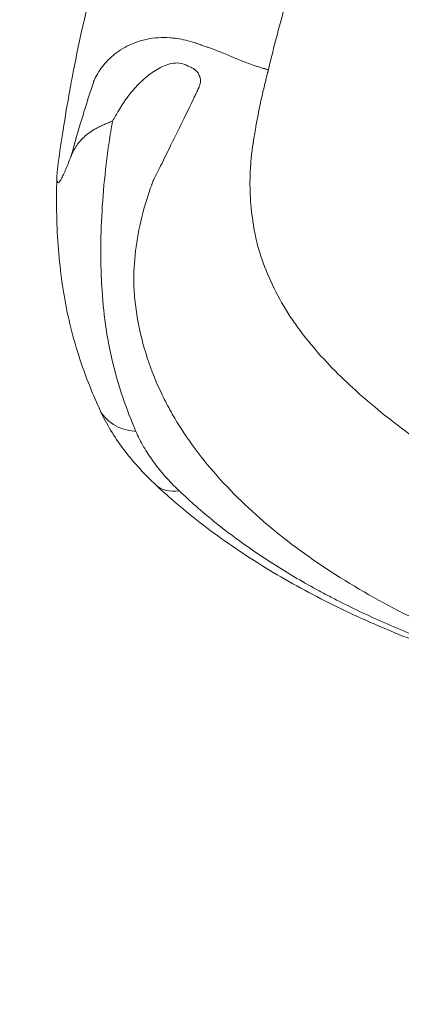
# Model space of a CAD drawing. Units: millimetres. Extents: x 3370 to 13385, y 6316 to 17151.
# Drawn here: x 8197 to 8336, y 8220 to 8578 of the extents above; entities that cross this region are included whole.
import ezdxf

# ---------------------------------------------------------------- set-up
doc = ezdxf.new("R2010")
doc.units = ezdxf.units.MM
doc.styles.get("Standard").update_dxf_attribs({"font": 'arial.ttf'})
doc.dimstyles.new('ISO-25', dxfattribs={"dimtxt": 2.5, "dimasz": 2.5, "dimexe": 1.25, "dimexo": 0.625, "dimtad": 1, "dimtxsty": 'Standard', "dimcen": 2.5, "dimadec": 0, "dimazin": 0, "dimtfac": 1, "dimtmove": 0, "dimatfit": 3, "dimfxl": 1, "dimarcsym": 0})

# ---------------------------------------------------------------- blocks, each defined once
blk = doc.blocks.new('*D2')
at = {"color": 0, "lineweight": -2, "transparency": 16777216}
for p, q in [((3685.41, 16734.19), (3584.16, 16734.19)), ((3585.41, 16634.19), (3585.41, 6416.28)), ((3685.41, 6316.28), (3584.16, 6316.28))]:
    blk.add_line(p, q, dxfattribs=at)
at = {"color": 0, "transparency": 16777216}
for points in [[(3568.74, 16634.19), (3602.08, 16634.19), (3585.41, 16734.19)], [(3568.74, 6416.28), (3602.08, 6416.28), (3585.41, 6316.28)]]:
    blk.add_solid(points, dxfattribs=at)
at = {"layer": 'Defpoints', "color": 0, "transparency": 16777216}
for p in [(8936.21, 16734.19), (3585.41, 6316.28), (8261.83, 6316.28)]:
    blk.add_point(p, dxfattribs=at)
at = {"color": 0, "transparency": 16777216, "insert": (3468.82, 11525.23), "char_height": 150, "attachment_point": 5, "rotation": 90}
blk.add_mtext('1040', dxfattribs=at)

msp = doc.modelspace()

# ---------------------------------------------------------------- linework, layer by layer
at = {"color": 0, "linetype": 'Continuous', "lineweight": 0}
msp.add_ellipse((8246.045, 8445.698), major_axis=(-20.05, -9.055), ratio=0.739251, start_param=0.0000039, end_param=0.9233553, dxfattribs=at)
at = {"color": 0, "linetype": 'Continuous', "lineweight": 0, "extrusion": (0, 0, -1)}
msp.add_ellipse((8261.675, 8424.926), major_axis=(-15.04, -16.056), ratio=0.5739941, start_param=-0.6323718, end_param=-0.0000001, dxfattribs=at)
at = {"color": 0, "linetype": 'Continuous', "lineweight": 0}
for points, knots in [([(8245.85, 8664.418), (8241.924, 8652.587), (8238.063, 8640.739), (8230.699, 8616.953), (8227.199, 8605.014), (8221.008, 8581.102), (8218.308, 8568.96), (8216.006, 8556.717), (8215.723, 8555.204), (8215.474, 8553.853), (8215.229, 8552.5)], [0, 0, 0, 0, 0.0625, 0.0625, 0.125, 0.125, 0.18666667, 0.1875, 0.1875, 0.19439063, 0.19439063, 0.19439063, 0.19439063]), ([(8311.831, 8641.963), (8310.785, 8638.811), (8309.744, 8635.658), (8305.606, 8623.038), (8302.562, 8613.555), (8296.228, 8592.934), (8292.986, 8581.776), (8289.163, 8566.953), (8288.275, 8563.352), (8287.425, 8559.741)], [0, 0, 0, 0, 10.0000181, 10.0000181, 40.0011731, 40.0011731, 75.0145503, 75.0145503, 86.2112169, 86.2112169, 86.2112169, 86.2112169]), ([(8243.498, 8571.185), (8245.926, 8571.668), (8248.657, 8571.912), (8251.866, 8571.656), (8252.412, 8571.613), (8252.973, 8571.555), (8253.546, 8571.483)], [0.224990643, 0.224990643, 0.224990643, 0.224990643, 0.238722554, 0.238722554, 0.238722554, 0.241061403, 0.241061403, 0.241061403, 0.241061403]), ([(8261.02, 8569.804), (8261.071, 8569.785), (8261.123, 8569.766), (8261.174, 8569.747), (8261.381, 8569.672), (8261.621, 8569.581), (8261.928, 8569.462)], [0.2506034584, 0.2506034584, 0.2506034584, 0.2506034584, 0.2511056284, 0.2511056284, 0.2511056284, 0.2531144735, 0.2531144735, 0.2531144735, 0.2531144735]), ([(8261.928, 8569.462), (8262.234, 8569.343), (8262.541, 8569.225), (8262.847, 8569.106), (8263, 8569.047), (8263.154, 8568.988), (8263.307, 8568.929), (8263.46, 8568.87), (8264.029, 8568.694), (8264.492, 8568.539)], [0.2531144735, 0.2531144735, 0.2531144735, 0.2531144735, 0.2551233185, 0.2551233185, 0.2551233185, 0.256127741, 0.256127741, 0.256127741, 0.2571321635, 0.2571321635, 0.2571321635, 0.2571321635]), ([(8277.588, 8563.367), (8278.916, 8562.835), (8280.369, 8562.276), (8281.924, 8561.748), (8282.411, 8561.583), (8282.909, 8561.421), (8283.392, 8561.267)], [0.2691852337, 0.2691852337, 0.2691852337, 0.2691852337, 0.2722447171, 0.2722447171, 0.2722447171, 0.2732029237, 0.2732029237, 0.2732029237, 0.2732029237]), ([(8422.006, 8333.108), (8421.363, 8333.238), (8420.721, 8333.369), (8420.081, 8333.501), (8419.318, 8333.658), (8418.558, 8333.817), (8417.799, 8333.978), (8411.729, 8335.268), (8405.775, 8336.706), (8399.924, 8338.281), (8388.222, 8341.43), (8376.928, 8345.119), (8365.985, 8349.322), (8344.101, 8357.728), (8324.5, 8367.803), (8307.003, 8379.546), (8298.255, 8385.418), (8290.252, 8391.589), (8282.917, 8398.165), (8275.582, 8404.74), (8268.919, 8411.718), (8263.022, 8419.244), (8260.074, 8423.007), (8257.316, 8426.912), (8254.798, 8430.958), (8253.538, 8432.98), (8252.348, 8435.024), (8251.231, 8437.089), (8250.113, 8439.155), (8249.103, 8441.179), (8248.069, 8443.396), (8243.934, 8452.265), (8241.104, 8461.527), (8239.612, 8471.026), (8239.426, 8472.214), (8239.259, 8473.406), (8239.114, 8474.602), (8238.969, 8475.799), (8238.847, 8477.001), (8238.751, 8478.202), (8238.655, 8479.402), (8238.583, 8480.602), (8238.536, 8481.799), (8238.524, 8482.099), (8238.514, 8482.398), (8238.505, 8482.697), (8238.496, 8482.996), (8238.503, 8483.209), (8238.503, 8483.462), (8238.505, 8483.97), (8238.511, 8484.477), (8238.521, 8484.984), (8238.602, 8489.043), (8238.962, 8493.111), (8239.585, 8497.182), (8240.207, 8501.254), (8241.092, 8505.33), (8242.225, 8509.406), (8242.791, 8511.443), (8243.42, 8513.488), (8244.11, 8515.533), (8244.456, 8516.555), (8244.816, 8517.578), (8245.191, 8518.601), (8245.379, 8519.112), (8245.571, 8519.624), (8245.766, 8520.136), (8245.864, 8520.392), (8245.941, 8520.529), (8246.021, 8520.681), (8246.102, 8520.832), (8246.182, 8520.985), (8246.263, 8521.139), (8248.845, 8526.061), (8251.751, 8532.128), (8254.986, 8538.71), (8256.603, 8542.001), (8258.293, 8545.398), (8260.172, 8549.276), (8260.407, 8549.76), (8260.659, 8550.307), (8260.904, 8550.824), (8261.149, 8551.34), (8261.384, 8551.812), (8261.644, 8552.373), (8261.773, 8552.653), (8261.906, 8552.942), (8262.04, 8553.239), (8262.074, 8553.313), (8262.108, 8553.388), (8262.142, 8553.463), (8262.176, 8553.539), (8262.21, 8553.615), (8262.242, 8553.69), (8262.306, 8553.84), (8262.364, 8553.99), (8262.417, 8554.138), (8262.522, 8554.434), (8262.604, 8554.724), (8262.661, 8555.004), (8262.718, 8555.285), (8262.75, 8555.556), (8262.759, 8555.817), (8262.777, 8556.34), (8262.71, 8556.827), (8262.587, 8557.286), (8262.464, 8557.745), (8262.282, 8558.178), (8262.055, 8558.572), (8261.829, 8558.966), (8261.557, 8559.323), (8261.247, 8559.638), (8261.092, 8559.796), (8260.928, 8559.944), (8260.754, 8560.08), (8260.668, 8560.149), (8260.579, 8560.214), (8260.488, 8560.277), (8260.442, 8560.309), (8260.412, 8560.331), (8260.341, 8560.375), (8260.27, 8560.419), (8260.198, 8560.461), (8260.125, 8560.502), (8259.98, 8560.583), (8259.83, 8560.655), (8259.68, 8560.725), (8259.529, 8560.795), (8259.379, 8560.866), (8259.229, 8560.936), (8258.928, 8561.077), (8258.628, 8561.218), (8258.327, 8561.359), (8258.027, 8561.5), (8257.793, 8561.612), (8257.594, 8561.71), (8257.544, 8561.734), (8257.494, 8561.759), (8257.444, 8561.783), (8257.395, 8561.808), (8257.345, 8561.832), (8257.295, 8561.857), (8257.195, 8561.905), (8257.093, 8561.951), (8256.991, 8561.993), (8256.17, 8562.334), (8255.264, 8562.492), (8254.347, 8562.499), (8252.512, 8562.512), (8250.665, 8561.962), (8248.936, 8561.172), (8247.206, 8560.383), (8245.555, 8559.328), (8244.017, 8558.148), (8242.48, 8556.968), (8241.057, 8555.666), (8239.732, 8554.276), (8238.406, 8552.885), (8237.174, 8551.392), (8236.057, 8549.86), (8235.498, 8549.094), (8234.967, 8548.317), (8234.462, 8547.531), (8234.21, 8547.138), (8233.964, 8546.742), (8233.725, 8546.344), (8233.605, 8546.145), (8233.487, 8545.946), (8233.368, 8545.747), (8233.249, 8545.548), (8233.13, 8545.35), (8233.012, 8545.151), (8232.263, 8543.894), (8231.523, 8542.643), (8230.788, 8541.386)], [0, 0, 0, 0, 0.00336496, 0.00336496, 0.00336496, 0.00736751, 0.00736751, 0.00736751, 0.03938791, 0.03938791, 0.03938791, 0.10342872, 0.10342872, 0.10342872, 0.23151033, 0.23151033, 0.23151033, 0.29555114, 0.29555114, 0.29555114, 0.35959194, 0.35959194, 0.35959194, 0.39161234, 0.39161234, 0.39161234, 0.40762255, 0.40762255, 0.40762255, 0.42363275, 0.42363275, 0.42363275, 0.48767355, 0.48767355, 0.48767355, 0.49567865, 0.49567865, 0.49567865, 0.50368375, 0.50368375, 0.50368375, 0.51168886, 0.51168886, 0.51168886, 0.51369013, 0.51369013, 0.51369013, 0.51569141, 0.51569141, 0.51569141, 0.51969396, 0.51969396, 0.51969396, 0.55171436, 0.55171436, 0.55171436, 0.58373476, 0.58373476, 0.58373476, 0.59974496, 0.59974496, 0.59974496, 0.60775006, 0.60775006, 0.60775006, 0.61175261, 0.61175261, 0.61175261, 0.61375389, 0.61375389, 0.61375389, 0.61575516, 0.61575516, 0.61575516, 0.67979597, 0.67979597, 0.67979597, 0.71181637, 0.71181637, 0.71181637, 0.71581892, 0.71581892, 0.71581892, 0.71982147, 0.71982147, 0.71982147, 0.72182275, 0.72182275, 0.72182275, 0.72232307, 0.72232307, 0.72232307, 0.72282339, 0.72282339, 0.72282339, 0.72382402, 0.72382402, 0.72382402, 0.7258253, 0.7258253, 0.7258253, 0.72782658, 0.72782658, 0.72782658, 0.73182913, 0.73182913, 0.73182913, 0.73583168, 0.73583168, 0.73583168, 0.73983423, 0.73983423, 0.73983423, 0.7418355, 0.7418355, 0.7418355, 0.74283614, 0.74283614, 0.74283614, 0.74333646, 0.74333646, 0.74333646, 0.74383678, 0.74383678, 0.74383678, 0.74483741, 0.74483741, 0.74483741, 0.74583805, 0.74583805, 0.74583805, 0.74783933, 0.74783933, 0.74783933, 0.7498406, 0.7498406, 0.7498406, 0.75034092, 0.75034092, 0.75034092, 0.75084124, 0.75084124, 0.75084124, 0.75184188, 0.75184188, 0.75184188, 0.75984698, 0.75984698, 0.75984698, 0.77585718, 0.77585718, 0.77585718, 0.79186738, 0.79186738, 0.79186738, 0.80787758, 0.80787758, 0.80787758, 0.82388778, 0.82388778, 0.82388778, 0.83189288, 0.83189288, 0.83189288, 0.83589544, 0.83589544, 0.83589544, 0.83789671, 0.83789671, 0.83789671, 0.83989799, 0.83989799, 0.83989799, 0.85257283, 0.85257283, 0.85257283, 0.85257283]), ([(8287.425, 8559.745), (8287.418, 8559.715), (8287.411, 8559.684), (8287.397, 8559.629), (8287.391, 8559.604), (8287.38, 8559.558), (8287.374, 8559.535), (8287.36, 8559.478), (8287.352, 8559.445), (8287.34, 8559.395), (8287.336, 8559.381), (8287.329, 8559.349), (8287.324, 8559.332), (8287.318, 8559.307), (8287.316, 8559.299), (8287.311, 8559.279), (8287.308, 8559.268), (8287.303, 8559.245), (8287.3, 8559.234), (8287.293, 8559.208), (8287.29, 8559.195), (8287.286, 8559.179), (8287.285, 8559.176), (8287.284, 8559.171), (8287.283, 8559.169), (8287.283, 8559.166), (8287.282, 8559.166), (8287.282, 8559.165), (8287.282, 8559.165), (8287.282, 8559.165), (8287.282, 8559.165), (8287.282, 8559.164), (8287.282, 8559.163), (8287.28, 8559.158), (8287.28, 8559.155), (8287.276, 8559.142), (8287.274, 8559.132), (8287.263, 8559.093), (8287.256, 8559.064), (8287.225, 8558.946), (8287.202, 8558.859), (8287.111, 8558.508), (8287.043, 8558.245), (8286.775, 8557.202), (8286.583, 8556.442), (8285.963, 8553.949), (8285.56, 8552.257), (8284.642, 8548.215), (8284.153, 8545.887), (8283.406, 8542.065), (8283.125, 8540.541), (8282.865, 8539.057)], [0, 0, 0, 0, 0.0932422, 0.0932422, 0.1724889, 0.1724889, 0.2564437, 0.2564437, 0.3997733, 0.3997733, 0.4558619, 0.4558619, 0.5108668, 0.5108668, 0.5351326, 0.5351326, 0.5714562, 0.5714562, 0.6103315, 0.6103315, 0.6670493, 0.6670493, 0.6798685, 0.6798685, 0.6894824, 0.6894824, 0.691285, 0.691285, 0.6919609, 0.6919609, 0.6922476, 0.6922476, 0.6968291, 0.6968291, 0.7105738, 0.7105738, 0.7518076, 0.7518076, 0.8755093, 0.8755093, 1.2466152, 1.2466152, 2.3599358, 2.3599358, 5.7005781, 5.7005781, 13.3521783, 13.3521783, 24.3982388, 24.3982388, 31.9455941, 31.9455941, 31.9455941, 31.9455941]), ([(8283.392, 8561.267), (8283.79, 8561.142), (8284.176, 8561.023), (8284.544, 8560.912), (8285.134, 8560.733), (8285.655, 8560.579), (8286.086, 8560.444)], [0.2732029237, 0.2732029237, 0.2732029237, 0.2732029237, 0.2739751508, 0.2739751508, 0.2739751508, 0.2752117688, 0.2752117688, 0.2752117688, 0.2752117688]), ([(8286.086, 8560.444), (8286.371, 8560.354), (8286.617, 8560.272), (8286.806, 8560.199), (8287.285, 8560.015), (8287.445, 8559.878), (8287.427, 8559.752)], [0.2752117688, 0.2752117688, 0.2752117688, 0.2752117688, 0.2760658285, 0.2760658285, 0.2760658285, 0.2782250363, 0.2782250363, 0.2782250363, 0.2782250363]), ([(8215.229, 8552.5), (8214.364, 8547.721), (8213.552, 8542.927), (8212.164, 8534.141), (8211.571, 8530.15), (8211.017, 8526.159)], [0.194390626, 0.194390626, 0.194390626, 0.194390626, 0.21875, 0.21875, 0.238920602, 0.238920602, 0.238920602, 0.238920602]), ([(8221.732, 8548.979), (8222.334, 8550.886), (8222.942, 8552.777), (8223.566, 8554.676), (8223.566, 8554.676), (8223.566, 8554.676), (8223.566, 8554.676)], [0.144636842, 0.144636842, 0.144636842, 0.144636842, 0.160707602, 0.160707602, 0.160707602, 0.160707642, 0.160707642, 0.160707642, 0.160707642]), ([(8215.617, 8528.395), (8216.194, 8529.888), (8216.891, 8531.237), (8217.754, 8532.491), (8217.97, 8532.804), (8218.197, 8533.111), (8218.434, 8533.413), (8218.672, 8533.715), (8218.922, 8534.012), (8219.182, 8534.301), (8219.701, 8534.879), (8220.264, 8535.429), (8220.872, 8535.958), (8221.481, 8536.486), (8222.136, 8536.993), (8222.841, 8537.483), (8223.193, 8537.728), (8223.557, 8537.97), (8223.941, 8538.202), (8224.325, 8538.433), (8224.728, 8538.653), (8225.148, 8538.87), (8225.569, 8539.086), (8226.004, 8539.302), (8226.449, 8539.515), (8226.894, 8539.729), (8227.352, 8539.939), (8227.823, 8540.147), (8228.294, 8540.355), (8228.777, 8540.561), (8229.27, 8540.766), (8229.517, 8540.868), (8229.766, 8540.97), (8230.018, 8541.073), (8230.144, 8541.124), (8230.271, 8541.175), (8230.398, 8541.227), (8230.461, 8541.252), (8230.525, 8541.278), (8230.588, 8541.305), (8230.62, 8541.318), (8230.652, 8541.331), (8230.683, 8541.345), (8230.714, 8541.359), (8230.745, 8541.373), (8230.787, 8541.386)], [0.000097548, 0.000097548, 0.000097548, 0.000097548, 0.007500127, 0.007500127, 0.007500127, 0.009350772, 0.009350772, 0.009350772, 0.011201416, 0.011201416, 0.011201416, 0.014902706, 0.014902706, 0.014902706, 0.018603995, 0.018603995, 0.018603995, 0.02045464, 0.02045464, 0.02045464, 0.022305285, 0.022305285, 0.022305285, 0.024155929, 0.024155929, 0.024155929, 0.026006574, 0.026006574, 0.026006574, 0.027857219, 0.027857219, 0.027857219, 0.028782541, 0.028782541, 0.028782541, 0.029245202, 0.029245202, 0.029245202, 0.029476533, 0.029476533, 0.029476533, 0.029592198, 0.029592198, 0.029592198, 0.029707863, 0.029707863, 0.029707863, 0.029707863]), ([(8230.787, 8541.386), (8230.32, 8538.739), (8229.895, 8536.107), (8229.511, 8533.494), (8229.128, 8530.881), (8228.786, 8528.285), (8228.479, 8525.709), (8227.864, 8520.556), (8227.394, 8515.477), (8227.066, 8510.469), (8226.738, 8505.461), (8226.552, 8500.524), (8226.516, 8495.653), (8226.498, 8493.217), (8226.518, 8490.801), (8226.578, 8488.408), (8226.637, 8486.014), (8226.736, 8483.641), (8226.876, 8481.288), (8227.156, 8476.582), (8227.596, 8471.957), (8228.228, 8467.402), (8228.545, 8465.124), (8228.909, 8462.864), (8229.326, 8460.62), (8229.743, 8458.376), (8230.213, 8456.147), (8230.738, 8453.939), (8231.787, 8449.522), (8233.047, 8445.188), (8234.484, 8440.933), (8235.921, 8436.678), (8237.539, 8432.501), (8239.292, 8428.414)], [0.00000001, 0.00000001, 0.00000001, 0.00000001, 0.0100138, 0.0100138, 0.0100138, 0.0200276, 0.0200276, 0.0200276, 0.0400552, 0.0400552, 0.0400552, 0.06008281, 0.06008281, 0.06008281, 0.07009661, 0.07009661, 0.07009661, 0.08011041, 0.08011041, 0.08011041, 0.10013801, 0.10013801, 0.10013801, 0.11015181, 0.11015181, 0.11015181, 0.12016561, 0.12016561, 0.12016561, 0.14019322, 0.14019322, 0.14019322, 0.16022082, 0.16022082, 0.16022082, 0.16022082]), ([(8282.865, 8539.057), (8282.53, 8537.147), (8282.247, 8535.391), (8282.012, 8533.834), (8282.012, 8533.834), (8282.012, 8533.834), (8282.012, 8533.834)], [0.3583004, 0.3583004, 0.3583004, 0.3583004, 0.385698245, 0.385698245, 0.385698245, 0.385698257, 0.385698257, 0.385698257, 0.385698257]), ([(8211.017, 8526.159), (8210.924, 8525.49), (8210.838, 8524.82), (8210.763, 8524.149), (8210.726, 8523.813), (8210.691, 8523.476), (8210.66, 8523.144), (8210.63, 8522.811), (8210.603, 8522.484), (8210.582, 8522.162), (8210.561, 8521.841), (8210.545, 8521.522), (8210.537, 8521.223), (8210.528, 8520.924), (8210.528, 8520.644), (8210.536, 8520.389), (8210.544, 8520.133), (8210.562, 8519.913), (8210.588, 8519.728), (8210.6, 8519.635), (8210.616, 8519.551), (8210.632, 8519.476), (8210.649, 8519.402), (8210.668, 8519.337), (8210.688, 8519.281), (8210.728, 8519.169), (8210.774, 8519.091), (8210.824, 8519.041), (8210.874, 8518.99), (8210.927, 8518.967), (8210.983, 8518.965), (8211.039, 8518.962), (8211.097, 8518.98), (8211.156, 8519.013), (8211.216, 8519.046), (8211.278, 8519.095), (8211.341, 8519.154), (8211.466, 8519.274), (8211.594, 8519.439), (8211.724, 8519.632), (8211.855, 8519.825), (8211.987, 8520.047), (8212.122, 8520.289), (8212.392, 8520.774), (8212.671, 8521.343), (8212.954, 8521.954), (8213.237, 8522.566), (8213.523, 8523.222), (8213.815, 8523.91), (8214.397, 8525.285), (8214.996, 8526.782), (8215.617, 8528.395)], [0, 0, 0, 0, 0.002026032, 0.002026032, 0.002026032, 0.003039049, 0.003039049, 0.003039049, 0.004052065, 0.004052065, 0.004052065, 0.005065081, 0.005065081, 0.005065081, 0.006078097, 0.006078097, 0.006078097, 0.007091114, 0.007091114, 0.007091114, 0.007597622, 0.007597622, 0.007597622, 0.00810413, 0.00810413, 0.00810413, 0.009117146, 0.009117146, 0.009117146, 0.010130162, 0.010130162, 0.010130162, 0.011143179, 0.011143179, 0.011143179, 0.012156195, 0.012156195, 0.012156195, 0.014182227, 0.014182227, 0.014182227, 0.01620826, 0.01620826, 0.01620826, 0.020260325, 0.020260325, 0.020260325, 0.02431239, 0.02431239, 0.02431239, 0.03241652, 0.03241652, 0.03241652, 0.03241652]), ([(8280.966, 8524.356), (8280.765, 8521.067), (8280.736, 8517.801), (8280.877, 8514.566), (8280.877, 8514.566), (8280.877, 8514.566), (8280.877, 8514.566)], [0.417839766, 0.417839766, 0.417839766, 0.417839766, 0.449981286, 0.449981286, 0.449981286, 0.449981306, 0.449981306, 0.449981306, 0.449981306]), ([(8225.995, 8436.642), (8225.016, 8438.811), (8224.068, 8441.009), (8221.627, 8446.988), (8220.208, 8450.812), (8217.685, 8458.467), (8216.571, 8462.295), (8214.692, 8469.846), (8213.916, 8473.552), (8212.613, 8481.024), (8212.086, 8484.796), (8211.228, 8492.614), (8210.908, 8496.667), (8210.48, 8505.022), (8210.384, 8509.327), (8210.408, 8516.194), (8210.455, 8518.733), (8210.538, 8521.286)], [0, 0, 0, 0, 10.0009615, 10.0009615, 26.8365325, 26.8365325, 43.0675435, 43.0675435, 58.3712249, 58.3712249, 73.7418285, 73.7418285, 90.024809, 90.024809, 106.9890797, 106.9890797, 116.8536268, 116.8536268, 116.8536268, 116.8536268]), ([(8280.877, 8514.566), (8281.019, 8511.331), (8281.332, 8508.127), (8281.819, 8504.951), (8281.819, 8504.951), (8281.819, 8504.951), (8281.819, 8504.951)], [0.449981306, 0.449981306, 0.449981306, 0.449981306, 0.482122807, 0.482122807, 0.482122807, 0.482123357, 0.482123357, 0.482123357, 0.482123357]), ([(8282.111, 8503.164), (8282.15, 8502.926), (8282.19, 8502.688), (8282.231, 8502.451), (8282.231, 8502.451), (8282.231, 8502.451), (8282.231, 8502.451)], [0.4881493417, 0.4881493417, 0.4881493417, 0.4881493417, 0.4901581867, 0.4901581867, 0.4901581867, 0.4901582224, 0.4901582224, 0.4901582224, 0.4901582224]), ([(8293.798, 8472.807), (8294.817, 8471.139), (8295.814, 8469.639), (8296.885, 8468.103), (8297.955, 8466.567), (8299.076, 8465.041), (8300.246, 8463.524)], [0.578547368, 0.578547368, 0.578547368, 0.578547368, 0.594618128, 0.594618128, 0.594618128, 0.610688888, 0.610688888, 0.610688888, 0.610688888]), ([(8246.635, 8408.87), (8244.583, 8410.791), (8242.627, 8412.763), (8238.845, 8416.887), (8237.023, 8419.047), (8233.622, 8423.476), (8232.039, 8425.748), (8229.175, 8430.347), (8227.884, 8432.677), (8226.482, 8435.584), (8226.235, 8436.112), (8225.995, 8436.642)], [0, 0, 0, 0, 9.6962903, 9.6962903, 19.7943024, 19.7943024, 29.8901886, 29.8901886, 39.7517618, 39.7517618, 41.9273413, 41.9273413, 41.9273413, 41.9273413]), ([(8254.99, 8406.872), (8254.094, 8407.73), (8253.224, 8408.597), (8252.385, 8409.469), (8251.545, 8410.341), (8250.737, 8411.216), (8249.959, 8412.096), (8248.404, 8413.855), (8246.971, 8415.63), (8245.66, 8417.424), (8244.349, 8419.217), (8243.16, 8421.028), (8242.096, 8422.858), (8241.033, 8424.689), (8240.095, 8426.54), (8239.292, 8428.414)], [0, 0, 0, 0, 0.004585932, 0.004585932, 0.004585932, 0.009171865, 0.009171865, 0.009171865, 0.01834373, 0.01834373, 0.01834373, 0.027515595, 0.027515595, 0.027515595, 0.03668746, 0.03668746, 0.03668746, 0.03668746]), ([(8387.421, 8337.992), (8384.173, 8338.74), (8380.938, 8339.539), (8373.854, 8341.398), (8370.011, 8342.481), (8362.247, 8344.81), (8358.326, 8346.062), (8350.422, 8348.734), (8346.438, 8350.16), (8338.437, 8353.18), (8334.421, 8354.781), (8326.399, 8358.144), (8322.393, 8359.913), (8314.42, 8363.614), (8310.453, 8365.552), (8302.609, 8369.581), (8298.731, 8371.675), (8291.097, 8376.012), (8287.338, 8378.258), (8279.973, 8382.891), (8276.365, 8385.28), (8269.329, 8390.191), (8265.898, 8392.715), (8259.227, 8397.894), (8255.986, 8400.55), (8250.73, 8405.107), (8248.658, 8406.975), (8246.635, 8408.87)], [0, 0, 0, 0, 10.003907, 10.003907, 22.0384377, 22.0384377, 34.5296818, 34.5296818, 47.48677, 47.48677, 60.8740787, 60.8740787, 74.6046945, 74.6046945, 88.6507658, 88.6507658, 102.890218, 102.890218, 117.2767695, 117.2767695, 131.7471342, 131.7471342, 146.2508062, 146.2508062, 160.7826016, 160.7826016, 170.6042812, 170.6042812, 170.6042812, 170.6042812]), ([(8254.99, 8406.872), (8259.011, 8403.022), (8263.247, 8399.305), (8267.692, 8395.711), (8272.137, 8392.117), (8276.791, 8388.646), (8281.655, 8385.29), (8286.519, 8381.934), (8291.593, 8378.694), (8296.88, 8375.566), (8299.524, 8374.002), (8302.222, 8372.465), (8304.974, 8370.957), (8306.351, 8370.202), (8307.742, 8369.454), (8309.142, 8368.716), (8310.543, 8367.977), (8311.954, 8367.247), (8313.375, 8366.526), (8316.217, 8365.084), (8319.1, 8363.677), (8322.024, 8362.304), (8324.948, 8360.932), (8327.916, 8359.593), (8330.922, 8358.291), (8336.935, 8355.686), (8343.05, 8353.248), (8349.271, 8350.975), (8355.492, 8348.703), (8361.819, 8346.596), (8368.263, 8344.667), (8374.707, 8342.739), (8381.268, 8340.988), (8387.969, 8339.445)], [0.02025363, 0.02025363, 0.02025363, 0.02025363, 0.04089044, 0.04089044, 0.04089044, 0.06152725, 0.06152725, 0.06152725, 0.08216406, 0.08216406, 0.08216406, 0.09248246, 0.09248246, 0.09248246, 0.09764166, 0.09764166, 0.09764166, 0.10280087, 0.10280087, 0.10280087, 0.11311927, 0.11311927, 0.11311927, 0.12343768, 0.12343768, 0.12343768, 0.14407449, 0.14407449, 0.14407449, 0.1647113, 0.1647113, 0.1647113, 0.18534811, 0.18534811, 0.18534811, 0.18534811])]:
    msp.add_open_spline(points, degree=3, knots=knots, dxfattribs=at)
for points in [[(8236.039, 8568.585), (8238.197, 8569.698), (8240.656, 8570.619), (8243.498, 8571.185)], [(8253.546, 8571.483), (8255.52, 8571.23), (8257.656, 8570.796), (8259.942, 8570.136)], [(8259.942, 8570.136), (8260.227, 8570.053), (8260.516, 8569.967), (8260.807, 8569.877)], [(8230.408, 8564.722), (8232.032, 8566.168), (8233.881, 8567.471), (8236.039, 8568.585)], [(8260.807, 8569.877), (8260.953, 8569.833), (8260.968, 8569.823), (8261.02, 8569.804)], [(8264.492, 8568.539), (8264.723, 8568.462), (8264.957, 8568.383), (8265.192, 8568.301)], [(8265.192, 8568.301), (8265.427, 8568.22), (8265.534, 8568.183), (8265.692, 8568.128)], [(8265.692, 8568.128), (8266.008, 8568.018), (8266.326, 8567.905), (8266.647, 8567.789)], [(8266.647, 8567.789), (8267.289, 8567.556), (8267.941, 8567.31), (8268.606, 8567.051)], [(8268.606, 8567.051), (8269.937, 8566.534), (8271.317, 8565.966), (8272.792, 8565.35)], [(8226.241, 8560.006), (8227.39, 8561.683), (8228.785, 8563.277), (8230.408, 8564.722)], [(8272.792, 8565.35), (8274.268, 8564.734), (8275.844, 8564.064), (8277.588, 8563.367)], [(8224.692, 8557.429), (8225.151, 8558.308), (8225.666, 8559.167), (8226.241, 8560.006)], [(8287.427, 8559.752), (8287.426, 8559.749), (8287.426, 8559.747), (8287.426, 8559.745)], [(8223.8, 8555.388), (8223.879, 8555.626), (8223.943, 8555.872), (8224.044, 8556.096)], [(8224.044, 8556.096), (8224.247, 8556.545), (8224.462, 8556.989), (8224.692, 8557.429)], [(8223.566, 8554.676), (8223.644, 8554.913), (8223.722, 8555.15), (8223.8, 8555.388)], [(8220.833, 8546.105), (8221.131, 8547.068), (8221.431, 8548.026), (8221.732, 8548.979)], [(8219.939, 8543.188), (8220.265, 8544.253), (8220.535, 8545.141), (8220.833, 8546.105)], [(8215.649, 8528.476), (8216.993, 8533.329), (8218.418, 8538.235), (8219.939, 8543.188)], [(8281.716, 8531.823), (8281.599, 8530.987), (8281.494, 8530.153), (8281.4, 8529.321)], [(8281.899, 8533.079), (8281.835, 8532.659), (8281.774, 8532.241), (8281.716, 8531.823)], [(8281.961, 8533.495), (8281.944, 8533.383), (8281.931, 8533.288), (8281.899, 8533.079)], [(8281.986, 8533.664), (8281.978, 8533.607), (8281.969, 8533.551), (8281.961, 8533.495)], [(8282.012, 8533.834), (8282.003, 8533.777), (8281.995, 8533.72), (8281.986, 8533.664)], [(8281.4, 8529.321), (8281.212, 8527.658), (8281.067, 8526), (8280.966, 8524.356)], [(8281.819, 8504.951), (8281.879, 8504.554), (8281.943, 8504.158), (8282.009, 8503.762)], [(8282.009, 8503.762), (8282.042, 8503.564), (8282.072, 8503.401), (8282.111, 8503.164)], [(8282.231, 8502.451), (8282.395, 8501.5), (8282.574, 8500.549), (8282.769, 8499.599)], [(8282.769, 8499.599), (8282.964, 8498.648), (8283.174, 8497.698), (8283.4, 8496.754)], [(8283.4, 8496.754), (8283.626, 8495.81), (8283.924, 8494.882), (8284.212, 8493.956)], [(8284.212, 8493.956), (8286.514, 8486.541), (8289.72, 8479.476), (8293.798, 8472.807)], [(8300.246, 8463.524), (8302.585, 8460.492), (8305.088, 8457.542), (8307.72, 8454.677)], [(8307.72, 8454.677), (8312.983, 8448.948), (8318.762, 8443.553), (8324.99, 8438.313)], [(8324.99, 8438.313), (8331.217, 8433.072), (8337.886, 8427.995), (8345.03, 8423.002)]]:
    msp.add_open_spline(points, degree=3, dxfattribs=at)

# ---------------------------------------------------------------- dimensions: what is measured, and where the dimension line sits
dim = msp.add_linear_dim(base=(3585.41, 6316.278), p1=(8936.212, 16734.186), p2=(8261.83, 6316.278), angle=90, text='1040', dimstyle='ISO-25', override={"dimtxt": 150, "dimasz": 100, "dimgap": 40, "dimtad": 2, "dimfxl": 100, "dimfxlon": 1})
dim.commit()
dim.dimension.update_dxf_attribs({"geometry": '*D2', "text_midpoint": (3468.824, 11525.232)})

doc.saveas('drawing.dxf')
